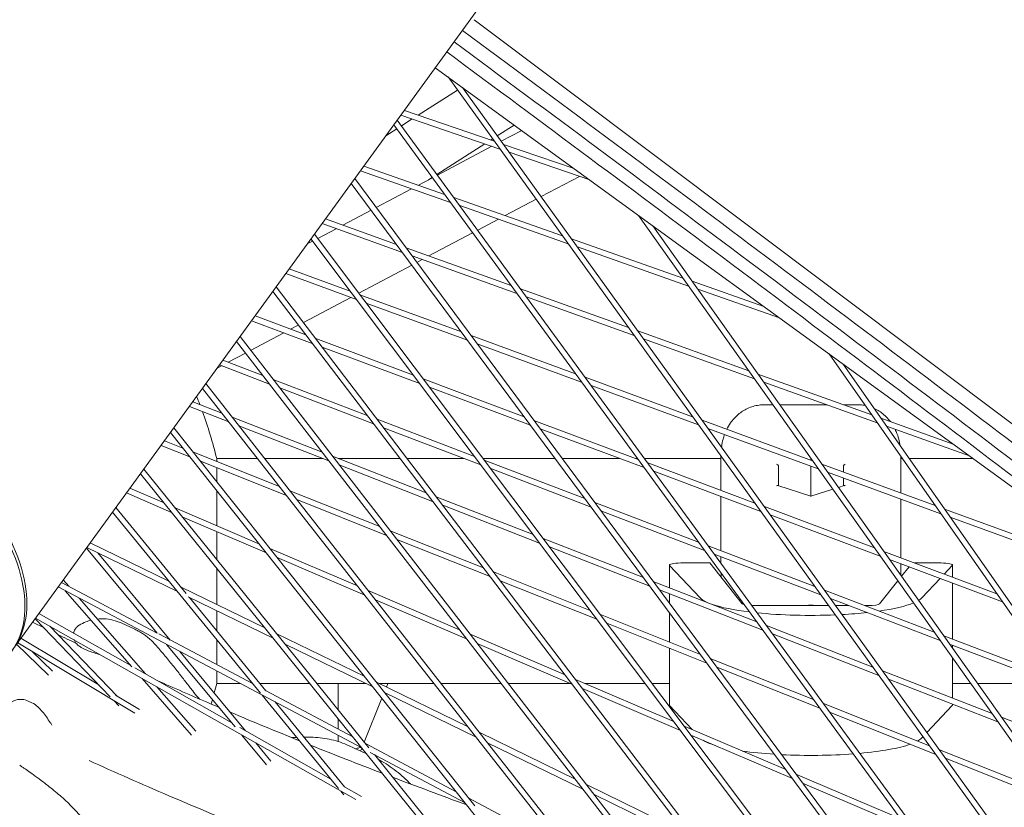
# Model space of a CAD drawing. Units: millimetres. Extents: x -6157 to 5462, y -12783 to 4839.
# Drawn here: x -759 to -497, y -1203 to -993 of the extents above; entities that cross this region are included whole.
import ezdxf

# ---------------------------------------------------------------- set-up
doc = ezdxf.new("R2010")
doc.units = ezdxf.units.MM
doc.header["$MEASUREMENT"] = 0
doc.layers.add('BEM-SI-MIN', color=7, linetype='Continuous')
doc.dimstyles.new('Europa 1-100', dxfattribs={"dimscale": 50, "dimtxt": 3.5, "dimasz": 4, "dimexe": 2, "dimexo": 3, "dimgap": 2, "dimtad": 0, "dimlfac": 0.001, "dimzin": 0, "dimtxsty": 'Standard', "dimcen": 0, "dimadec": 0, "dimazin": 0, "dimtfac": 1, "dimtofl": 0, "dimtmove": 0, "dimatfit": 3, "dimfxl": 2, "dimfxlon": 1, "dimtolj": 1, "dimtzin": 0, "dimlwd": -1, "dimlwe": -1, "dimarcsym": 0})

# ---------------------------------------------------------------- blocks, each defined once
blk = doc.blocks.new('*D1')
at = {"layer": 'BEM-SI-MIN', "color": 0, "transparency": 16777216}
for p, q in [((-5110, 1560.09), (-5310, 1560.09)), ((-5210, 1360.09), (-5210, -4097.92)), ((-5210, -10601.77), (-5210, -5143.75)), ((-5110, -10801.77), (-5310, -10801.77))]:
    blk.add_line(p, q, dxfattribs=at)
for points in [[(-5243.33, 1360.09), (-5176.67, 1360.09), (-5210, 1560.09)], [(-5243.33, -10601.77), (-5176.67, -10601.77), (-5210, -10801.77)]]:
    blk.add_solid(points, dxfattribs=at)
at = {"layer": 'Defpoints', "color": 0, "transparency": 16777216}
for p in [(1737.25, 1560.09), (-5210, -10801.77), (2054.31, -10801.77)]:
    blk.add_point(p, dxfattribs=at)
at = {"layer": 'BEM-SI-MIN', "color": 0, "transparency": 16777216, "insert": (-5210, -4620.84), "char_height": 175, "attachment_point": 5, "rotation": 90}
blk.add_mtext('\\A1;12,36m', dxfattribs=at)
blk = doc.blocks.new('*D2')
at = {"layer": 'BEM-SI-MIN', "color": 0, "transparency": 16777216}
for p, q in [((-5942.04, 3033.68), (-6142, 3033.68)), ((-6042, 2833.68), (-6042, -4351.96)), ((-6042, -12583.42), (-6042, -5397.79)), ((-5942.02, -12783.42), (-6142, -12783.42))]:
    blk.add_line(p, q, dxfattribs=at)
for points in [[(-6075.33, 2833.68), (-6008.67, 2833.68), (-6042, 3033.68)], [(-6075.33, -12583.42), (-6008.67, -12583.42), (-6042, -12783.42)]]:
    blk.add_solid(points, dxfattribs=at)
at = {"layer": 'Defpoints', "color": 0, "transparency": 16777216}
for p in [(0, 3033.68, -125), (-6042, -12783.42), (1862.88, -12783.42, -125.06)]:
    blk.add_point(p, dxfattribs=at)
at = {"layer": 'BEM-SI-MIN', "color": 0, "transparency": 16777216, "insert": (-6042, -4874.87), "char_height": 175, "attachment_point": 5, "rotation": 90}
blk.add_mtext('\\A1;15,82m', dxfattribs=at)

msp = doc.modelspace()

# ---------------------------------------------------------------- linework, layer by layer
at = {"color": 7, "lineweight": 0}
for p, q in [((-760.805, -1160.279), (-434.475, -711.129)), ((-637.947, -992.692), (-493.805, -1100.969)), ((-648.346, -1005.494), (-227.152, -1311.509)), ((-459.15, -1265.928), (-644.951, -1007.961)), ((-457.984, -1264.98), (-641.073, -1010.778)), ((-652.888, -1018.129), (-642.44, -1011.446)), ((-631.099, -1027.193), (-657.522, -1018.124)), ((-632.616, -1025.086), (-656.6, -1016.855)), ((-659.421, -1020.738), (-485.352, -1258.961)), ((-658.495, -1019.463), (-484.193, -1258.005)), ((-657.374, -1020.998), (-654.501, -1019.161)), ((-631.809, -1023.64), (-627.321, -1020.769)), ((-661.551, -1023.67), (-658.64, -1021.808)), ((-625.309, -1022.231), (-630.75, -1025.11)), ((-625.308, -1022.232), (-630.75, -1025.111)), ((-647.916, -1033.941), (-635.176, -1025.793)), ((-633.274, -1026.446), (-647.784, -1034.122)), ((-633.275, -1026.446), (-647.784, -1034.122)), ((-633.563, -1024.761), (-633.075, -1024.449)), ((-611.318, -1032.396), (-630.16, -1025.929)), ((-607.181, -1035.402), (-628.643, -1028.036)), ((-645.897, -1039.247), (-667.389, -1031.705)), ((-644.335, -1041.385), (-668.31, -1032.972)), ((-609.928, -1034.459), (-620.129, -1039.856)), ((-510.949, -1251.888), (-670.744, -1036.323)), ((-509.797, -1250.922), (-669.82, -1035.051)), ((-649.124, -1034.831), (-652.855, -1036.805)), ((-650.186, -1035.393), (-649.182, -1034.751)), ((-649.124, -1034.831), (-650.179, -1035.389)), ((-654.662, -1037.761), (-664.107, -1042.758)), ((-614.474, -1050.275), (-643.398, -1040.124)), ((-612.942, -1052.402), (-641.836, -1042.262)), ((-621.468, -1040.564), (-629.714, -1044.926)), ((-665.448, -1043.468), (-672.979, -1047.451)), ((-432.347, -1272.787), (-594.167, -1044.857)), ((-678.539, -1047.051), (-657.089, -1054.745)), ((-677.62, -1045.787), (-658.698, -1052.574)), ((-631.52, -1045.882), (-637.052, -1048.809)), ((-431.173, -1271.849), (-590.368, -1047.617)), ((-534.792, -1243.732), (-680.582, -1049.863)), ((-674.774, -1048.401), (-679.716, -1051.016)), ((-638.392, -1049.518), (-650.039, -1055.679)), ((-681.058, -1051.726), (-682.483, -1052.48)), ((-535.937, -1244.706), (-681.504, -1051.133)), ((-582.307, -1061.563), (-612, -1051.143)), ((-656.154, -1053.486), (-628.154, -1063.529)), ((-580.803, -1063.68), (-610.468, -1053.27)), ((-654.605, -1058.095), (-668.76, -1065.584)), ((-654.545, -1055.657), (-626.576, -1065.689)), ((-651.835, -1056.629), (-653.264, -1057.385)), ((-669.367, -1067.272), (-688.213, -1060.366)), ((-671.026, -1065.067), (-687.296, -1059.104)), ((-560.771, -1069.121), (-579.857, -1062.423)), ((-560.311, -1237.415), (-691.705, -1065.172)), ((-559.174, -1236.433), (-690.784, -1063.905)), ((-641.384, -1075.93), (-668.435, -1066.016)), ((-625.636, -1064.432), (-596.836, -1074.763)), ((-556.539, -1072.196), (-578.353, -1064.54)), ((-670.894, -1066.713), (-683.539, -1073.402)), ((-639.758, -1078.123), (-666.777, -1068.222)), ((-624.058, -1066.592), (-595.289, -1076.911)), ((-681.18, -1078.968), (-697.335, -1072.921)), ((-682.89, -1076.727), (-696.42, -1071.662)), ((-688.723, -1076.145), (-697.599, -1080.84)), ((-684.884, -1074.113), (-686.95, -1075.207)), ((-594.344, -1075.657), (-564.77, -1086.264)), ((-701.348, -1078.445), (-584.067, -1230.014)), ((-700.43, -1077.181), (-582.936, -1229.025)), ((-654.175, -1087.475), (-680.25, -1077.715)), ((-610.941, -1087.087), (-638.821, -1076.869)), ((-609.346, -1089.268), (-637.195, -1079.063)), ((-592.796, -1077.805), (-563.252, -1088.402)), ((-698.945, -1081.552), (-703.582, -1084.005)), ((-652.499, -1089.704), (-678.54, -1079.957)), ((-404.945, -1279.541), (-543.351, -1081.777)), ((-694.302, -1087.552), (-704.996, -1083.465)), ((-705.344, -1084.938), (-706.516, -1085.558)), ((-692.538, -1089.832), (-705.909, -1084.722)), ((-403.765, -1278.613), (-539.626, -1084.483)), ((-666.538, -1098.162), (-691.609, -1088.581)), ((-624.628, -1098.534), (-651.563, -1088.452)), ((-579.719, -1098.528), (-608.403, -1088.016)), ((-562.302, -1087.15), (-531.979, -1098.026)), ((-560.784, -1089.288), (-530.49, -1100.153)), ((-607.197, -1222.502), (-710.44, -1090.958)), ((-609.414, -1217.248), (-709.523, -1089.696)), ((-664.809, -1100.429), (-689.845, -1090.861)), ((-622.985, -1100.751), (-649.887, -1090.682)), ((-578.156, -1100.699), (-606.809, -1090.198)), ((-705.274, -1097.54), (-713.025, -1094.517)), ((-703.452, -1099.861), (-713.937, -1095.771)), ((-558.343, -1095.317), (-560.495, -1095.317)), ((-543.974, -1095.317), (-556.503, -1095.317)), ((-535.857, -1095.317), (-539.531, -1095.317)), ((-678.488, -1107.989), (-702.525, -1098.612)), ((-637.91, -1109.103), (-663.875, -1099.18)), ((-594.274, -1109.896), (-622.044, -1099.502)), ((-547.743, -1110.247), (-577.207, -1099.449)), ((-529.535, -1098.903), (-510.268, -1105.813)), ((-629.695, -1214.878), (-718.981, -1102.715)), ((-637.826, -1202.255), (-718.066, -1101.455)), ((-676.704, -1110.295), (-700.704, -1100.933)), ((-636.216, -1111.357), (-662.146, -1101.447)), ((-592.663, -1112.101), (-620.4, -1101.718)), ((-546.21, -1112.406), (-575.644, -1101.619)), ((-528.046, -1101.03), (-505.936, -1108.961)), ((-715.669, -1106.876), (-720.582, -1104.917)), ((-713.786, -1109.241), (-721.491, -1106.169)), ((-689.877, -1117.157), (-712.861, -1107.995)), ((-688.033, -1119.508), (-710.978, -1110.361)), ((-706.653, -1110.47), (-706.653, -1109.644)), ((-706.653, -1109.644), (-695.774, -1109.644)), ((-693.867, -1109.644), (-678.372, -1109.644)), ((-650.804, -1118.788), (-675.772, -1109.049)), ((-674.244, -1109.644), (-657.779, -1109.644)), ((-655.893, -1109.644), (-640.697, -1109.644)), ((-635.627, -1109.644), (-616.392, -1109.644)), ((-608.446, -1120.364), (-635.277, -1110.11)), ((-614.525, -1109.644), (-599.225, -1109.644)), ((-594.946, -1109.644), (-594.458, -1109.644)), ((-592.6, -1109.644), (-572.176, -1109.644)), ((-572.176, -1109.002), (-572.176, -1109.294)), ((-572.176, -1118.167), (-572.176, -1109.294)), ((-548.176, -1110.088), (-548.176, -1109.638)), ((-524.176, -1109.294), (-524.176, -1109.176)), ((-524.176, -1109.294), (-524.176, -1118.884)), ((-524.176, -1109.644), (-523.848, -1109.644)), ((-522.017, -1109.644), (-504.995, -1109.644)), ((-666.051, -1186.796), (-726.064, -1112.462)), ((-706.653, -1115.793), (-706.653, -1112.084)), ((-649.056, -1121.08), (-673.987, -1111.355)), ((-606.785, -1122.604), (-633.582, -1112.363)), ((-563.137, -1121.551), (-591.717, -1110.853)), ((-561.558, -1123.743), (-590.106, -1113.058)), ((-556.836, -1111.726), (-556.836, -1116.967)), ((-548.176, -1119.693), (-548.176, -1111.686)), ((-515.038, -1122.232), (-545.257, -1111.158)), ((-539.515, -1113.262), (-539.515, -1111.726)), ((-651.554, -1207.14), (-726.977, -1113.719)), ((-513.534, -1124.381), (-543.724, -1113.317)), ((-539.515, -1116.967), (-539.515, -1114.86)), ((-720.682, -1121.516), (-729.801, -1117.606)), ((-706.653, -1127.531), (-706.653, -1118.201)), ((-663.149, -1127.812), (-687.102, -1118.264)), ((-548.176, -1119.693), (-557.049, -1116.9)), ((-542.341, -1117.856), (-548.176, -1119.693)), ((-539.302, -1116.9), (-540.837, -1117.383)), ((-718.666, -1124.013), (-730.705, -1118.851)), ((-661.342, -1130.147), (-685.257, -1120.614)), ((-622.252, -1129.926), (-648.119, -1119.836)), ((-572.176, -1134.225), (-572.176, -1119.769)), ((-548.176, -1119.693), (-548.176, -1119.787)), ((-524.176, -1120.481), (-524.176, -1136.134)), ((-714.744, -1145.648), (-733.517, -1122.721)), ((-695.378, -1132.365), (-717.733, -1122.781)), ((-620.538, -1132.204), (-646.37, -1122.128)), ((-578.17, -1131.934), (-605.841, -1121.359)), ((-576.542, -1134.162), (-604.18, -1123.6)), ((-531.242, -1133.489), (-560.606, -1122.498)), ((-481.63, -1134.476), (-512.576, -1123.135)), ((-694.932, -1172.214), (-734.428, -1123.975)), ((-693.406, -1134.843), (-715.718, -1125.277)), ((-529.694, -1135.67), (-559.027, -1124.691)), ((-480.155, -1136.614), (-511.072, -1125.283)), ((-635.518, -1138.827), (-660.406, -1128.906)), ((-706.653, -1136.504), (-706.653, -1129.163)), ((-633.747, -1141.148), (-658.6, -1131.241)), ((-592.858, -1141.392), (-619.596, -1130.962)), ((-722.498, -1156.222), (-741.366, -1133.524)), ((-717.096, -1145.144), (-741.259, -1133.377)), ((-719.368, -1142.37), (-740.364, -1132.145)), ((-669.098, -1143.633), (-692.468, -1133.613)), ((-591.179, -1143.657), (-617.883, -1133.24)), ((-547.108, -1143.805), (-575.593, -1132.919)), ((-719.027, -1158.051), (-738.365, -1134.787)), ((-667.167, -1146.093), (-690.495, -1136.091)), ((-545.512, -1146.021), (-573.965, -1135.147)), ((-572.176, -1137.301), (-572.176, -1135.831)), ((-498.613, -1145.702), (-528.737, -1134.427)), ((-497.094, -1147.873), (-527.188, -1136.608)), ((-706.653, -1148.561), (-706.653, -1138.892)), ((-585.91, -1138.071), (-585.91, -1144.102)), ((-577.72, -1146.833), (-585.864, -1138.168)), ((-582.91, -1137.508), (-575.176, -1137.508)), ((-566.497, -1148.362), (-575.176, -1137.508)), ((-522.007, -1138.547), (-524.022, -1141.068)), ((-520.505, -1137.508), (-513.442, -1137.508)), ((-510.487, -1138.168), (-512.635, -1140.454)), ((-510.442, -1138.071), (-510.442, -1141.275)), ((-746.079, -1143.715), (-747.55, -1142.035)), ((-607.012, -1150.191), (-632.806, -1139.908)), ((-513.749, -1141.638), (-518.631, -1146.833)), ((-667.968, -1186.808), (-748.912, -1143.911)), ((-722.513, -1156.204), (-748.022, -1142.685)), ((-693.79, -1154.825), (-716.143, -1143.94)), ((-605.278, -1152.497), (-631.036, -1142.229)), ((-562.649, -1153.176), (-590.231, -1142.416)), ((-561.004, -1155.428), (-588.552, -1144.682)), ((-515.283, -1155.968), (-544.558, -1144.78)), ((-524.997, -1142.286), (-529.855, -1148.362)), ((-510.442, -1142.876), (-510.442, -1157.818)), ((-729.258, -1165.201), (-747.025, -1144.911)), ((-725.599, -1167.102), (-743.305, -1146.882)), ((-691.57, -1157.575), (-714.272, -1146.52)), ((-693.521, -1171.568), (-713.871, -1146.714)), ((-641.876, -1155.304), (-666.224, -1144.865)), ((-639.987, -1157.746), (-664.293, -1147.325)), ((-585.91, -1145.712), (-585.91, -1148.246)), ((-513.719, -1158.172), (-542.962, -1146.996)), ((-543.47, -1148.857), (-563.431, -1148.857)), ((-538.091, -1148.857), (-541.621, -1148.857)), ((-532.92, -1148.857), (-533.89, -1148.857)), ((-735.033, -1173.211), (-755.091, -1152.415)), ((-669.563, -1200.601), (-754.931, -1152.195)), ((-729.559, -1164.857), (-754.044, -1150.973)), ((-706.653, -1155.53), (-706.653, -1150.229)), ((-577.662, -1161.891), (-604.332, -1151.259)), ((-585.91, -1150.765), (-585.91, -1158.603)), ((-733.164, -1172.989), (-751.154, -1154.336)), ((-728.451, -1155.196), (-732.101, -1153.501)), ((-575.963, -1164.183), (-602.598, -1153.565)), ((-531.65, -1165.268), (-560.051, -1154.189)), ((-738.12, -1170.011), (-758.834, -1157.566)), ((-696.946, -1169.753), (-722.094, -1156.426)), ((-706.653, -1164.609), (-706.653, -1157.898)), ((-667.187, -1167.78), (-690.613, -1156.372)), ((-613.749, -1167.364), (-639.038, -1156.521)), ((-530.037, -1167.507), (-558.405, -1156.441)), ((-482.718, -1168.413), (-512.759, -1156.933)), ((-751.46, -1167.455), (-760.006, -1159.179)), ((-728.437, -1177.579), (-759.719, -1158.784)), ((-741.274, -1160.744), (-742.222, -1160.304)), ((-701.724, -1181.213), (-719.991, -1159.238)), ((-665.018, -1170.505), (-688.393, -1159.122)), ((-611.899, -1169.789), (-637.148, -1158.963)), ((-585.91, -1160.218), (-585.91, -1175.396)), ((-481.184, -1170.606), (-511.194, -1159.137)), ((-510.442, -1159.424), (-510.442, -1160.196)), ((-750.459, -1166.335), (-755.869, -1161.097)), ((-698.937, -1182.22), (-716.505, -1161.086)), ((-547.493, -1173.918), (-575.012, -1162.948)), ((-510.442, -1162.788), (-510.442, -1173.541)), ((-702.626, -1180.128), (-728.439, -1165.492)), ((-545.828, -1176.196), (-573.313, -1165.24)), ((-713.326, -1183.395), (-726.56, -1168.281)), ((-706.653, -1169.644), (-706.653, -1166.307)), ((-499.883, -1177.66), (-529.079, -1166.271)), ((-712.249, -1182.348), (-722.6, -1170.527)), ((-706.653, -1169.644), (-700.355, -1169.644)), ((-697.152, -1169.644), (-697.036, -1169.644)), ((-695.097, -1169.644), (-681.826, -1169.644)), ((-679.898, -1169.644), (-666.785, -1169.644)), ((-674.215, -1169.644), (-674.215, -1176.683)), ((-639.603, -1181.213), (-664.056, -1169.305)), ((-663.359, -1169.644), (-648.683, -1169.644)), ((-661.015, -1169.644), (-661.4, -1170.598)), ((-646.776, -1169.644), (-630.78, -1169.644)), ((-628.884, -1169.644), (-612.236, -1169.644)), ((-584.748, -1179.798), (-610.946, -1168.566)), ((-582.937, -1182.206), (-609.096, -1170.991)), ((-608.43, -1169.644), (-592.383, -1169.644)), ((-590.507, -1169.644), (-585.91, -1169.644)), ((-498.302, -1179.887), (-527.466, -1168.51)), ((-510.442, -1169.644), (-505.574, -1169.644)), ((-503.734, -1169.644), (-483.7, -1169.644)), ((-727.211, -1176.565), (-733.642, -1172.702)), ((-674.128, -1197.622), (-694.491, -1172.752)), ((-670.364, -1183.841), (-693.604, -1171.525)), ((-662.592, -1173.552), (-667.308, -1185.238)), ((-637.483, -1183.914), (-661.887, -1172.03)), ((-756.915, -1174.319), (-755.967, -1174.759)), ((-732.781, -1175.546), (-734.106, -1174.172)), ((-672.549, -1197.183), (-691.066, -1174.567)), ((-585.864, -1175.494), (-579.841, -1181.902)), ((-516.529, -1186.261), (-544.871, -1174.963)), ((-517.252, -1182.691), (-510.487, -1175.494)), ((-510.442, -1175.151), (-510.442, -1175.396)), ((-514.898, -1188.526), (-543.207, -1177.241)), ((-467.372, -1190.342), (-497.339, -1178.652)), ((-676.167, -1195.131), (-700.466, -1181.353)), ((-674.215, -1179.071), (-674.215, -1181.8)), ((-554.902, -1192.594), (-581.978, -1180.985)), ((-693.323, -1191.321), (-699.915, -1183.39)), ((-674.215, -1183.498), (-674.215, -1185.107)), ((-611.081, -1195.102), (-636.516, -1182.716)), ((-553.129, -1194.986), (-580.167, -1183.394)), ((-518.631, -1184.158), (-518.299, -1183.804)), ((-692.223, -1190.297), (-696.226, -1185.482)), ((-666.701, -1188.378), (-671.348, -1186.221)), ((-642.753, -1198.474), (-666.994, -1185.627)), ((-609.01, -1197.78), (-634.397, -1185.417)), ((-667.951, -1186.83), (-668.28, -1187.645)), ((-640.416, -1201.411), (-665.683, -1188.019)), ((-650.442, -1206.129), (-664.599, -1188.594)), ((-484.795, -1198.912), (-513.936, -1187.295)), ((-483.196, -1201.164), (-512.305, -1189.56)), ((-524.24, -1205.74), (-552.165, -1193.768)), ((-668.073, -1199.721), (-672.744, -1197.073)), ((-581.659, -1209.43), (-608.038, -1196.584)), ((-522.503, -1208.117), (-550.392, -1196.16)), ((-672.765, -1199.286), (-673.532, -1198.35)), ((-579.635, -1212.085), (-605.966, -1199.262)), ((-614.164, -1213.626), (-639.437, -1200.232))]:
    msp.add_line(p, q, dxfattribs=at)
for start, end in [(20.80412, 21.86396), (13.88568, 19.88391), (344.92444, 346.11432), (343.51543, 344.08742)]:
    msp.add_arc((-828, -1139.645), 125, start, end, dxfattribs=at)
at = {"color": 7, "lineweight": 0, "extrusion": (0, 0, -1)}
for centre, major_axis, ratio, start_param, end_param in [((-1627.758, -2167.989), (3710.679, -2695.997), 0.3333328, -1.5470175, -1.505464), ((-814.604, -1121.191), (-53.799, 39.088), 0.5075134, -0.0127656, 3.1543582), ((-557.336, -1111.883), (0.355, 0.48), 0.7336287, 0.479807, 0.7805167), ((-539.015, -1111.883), (-0.355, 0.48), 0.7336287, -0.7805167, -0.479807), ((-539.015, -1111.568), (0.443, 0.325), 0.7096962, -2.3608435, -1.0907569), ((-539.015, -1117.334), (-0.443, 0.325), 0.7096962, 0.4800395, 1.0907569), ((-582.91, -1138.071), (-3, 0), 0.1875925, -0.1745329, 1.5707963), ((-513.442, -1138.071), (3, 0), 0.1875925, -1.5707963, 0.1745329), ((-548.176, -1145.856), (-30, 0), 0.1875925, -0.393484, -0.1745329), ((-548.176, -1145.856), (30, 0), 0.1875925, 0.1745329, 0.2941712), ((-548.176, -1145.856), (-30, 0), 0.1875925, -0.9933433, -0.5030231), ((-563.431, -1148.276), (-3.1, 0), 0.1875925, -0.5998903, -0.1488899), ((-563.431, -1148.276), (-3.1, 0), 0.1875925, -1.5707963, -1.4016067), ((-532.92, -1148.276), (3.1, 0), 0.1875925, 0.1488899, 1.5707963), ((-548.176, -1145.856), (-30, 0), 0.1875925, -2.7184365, -2.220788), ((-548.176, -1145.856), (-30, 0), 0.1875925, -1.7892403, -1.0719108), ((-548.176, -1145.856), (-30, 0), 0.1875925, -2.0938995, -1.8507193), ((-660.593, -1187.871), (10, 0), 0.1875925, -2.6031257, -2.4418358)]:
    msp.add_ellipse(centre, major_axis=major_axis, ratio=ratio, start_param=start_param, end_param=end_param, dxfattribs=at)
at = {"color": 7, "lineweight": 0}
for centre, major_axis, ratio, start_param, end_param in [((-1629.975, -2171.04), (-3710.679, 2695.997), 0.3333328, -1.6361286, -1.5945752), ((-1629.975, -2171.04), (-3702.589, 2690.119), 0.3333328, -1.6361286, -1.5946271), ((-815.111, -1121.888), (53.799, -39.088), 0.5075134, 0, 3.1415927), ((-557.336, -1111.568), (-0.443, 0.325), 0.7096962, -2.3608435, -1.0907569), ((-557.336, -1117.334), (0.443, 0.325), 0.7096962, 0.4800395, 1.0907569), ((-548.176, -1156.621), (-8, 0), 0.9822469, -1.7254589, -1.4161337), ((-582.91, -1175.396), (-3, 0), 0.1875925, 0, 0.1745329), ((-513.442, -1175.396), (3, 0), 0.1875925, -0.1745329, 0), ((-548.176, -1183.181), (30, 0), 0.1875925, -0.3250892, -0.1745329), ((-548.176, -1183.181), (-30, 0), 0.1875925, 0.2867665, 0.5381132), ((-548.176, -1183.181), (30, 0), 0.1875925, -1.122075, -0.4883827), ((-828, -1169.112), (185, 0), 0.1875925, -0.5427798, -0.538467), ((-548.176, -1183.181), (30, 0), 0.1875925, -2.2255884, -1.9021436), ((-548.176, -1183.181), (30, 0), 0.1875925, -1.834137, -1.1859346)]:
    msp.add_ellipse(centre, major_axis=major_axis, ratio=ratio, start_param=start_param, end_param=end_param, dxfattribs=at)
for points, knots in [([(-560.495, -1095.317), (-560.995, -1095.317), (-561.51, -1095.352), (-562.549, -1095.499), (-563.071, -1095.611), (-564.091, -1095.912), (-564.589, -1096.1), (-565.534, -1096.536), (-565.982, -1096.784), (-566.812, -1097.317), (-567.194, -1097.602), (-567.542, -1097.895)], [3.8701399, 3.8701399, 3.8701399, 3.8701399, 3.9318865, 3.9318865, 3.99363311, 3.99363311, 4.05537971, 4.05537971, 4.11712631, 4.11712631, 4.17887291, 4.17887291, 4.17887291, 4.17887291]), ([(-533.729, -1095.526), (-533.926, -1095.487), (-534.124, -1095.453), (-534.841, -1095.352), (-535.357, -1095.317), (-535.857, -1095.317)], [0.223477291, 0.223477291, 0.223477291, 0.223477291, 0.246986196, 0.246986196, 0.308732745, 0.308732745, 0.308732745, 0.308732745]), ([(-528.809, -1097.895), (-529.158, -1097.602), (-529.54, -1097.317), (-530.37, -1096.784), (-530.817, -1096.536), (-531.316, -1096.306), (-531.342, -1096.294), (-531.369, -1096.282)], [0, 0, 0, 0, 0.06174655, 0.06174655, 0.1234931, 0.1234931, 0.12690561, 0.12690561, 0.12690561, 0.12690561]), ([(-567.542, -1097.895), (-568.384, -1098.603), (-569.076, -1099.391), (-570.027, -1100.743), (-570.355, -1101.311), (-570.625, -1101.861)], [0, 0, 0, 0, 0.20954088, 0.20954088, 0.36409245, 0.36409245, 0.36409245, 0.36409245]), ([(-524.383, -1106.264), (-524.469, -1105.701), (-524.584, -1105.115), (-524.919, -1103.848), (-525.143, -1103.165), (-525.541, -1102.25), (-525.629, -1102.058), (-525.725, -1101.863)], [2.49603009, 2.49603009, 2.49603009, 2.49603009, 2.69624633, 2.69624633, 2.90578322, 2.90578322, 2.96062886, 2.96062886, 2.96062886, 2.96062886]), ([(-571.213, -1103.243), (-571.37, -1103.676), (-571.497, -1104.093), (-571.775, -1105.144), (-571.894, -1105.756), (-571.996, -1106.445), (-572.01, -1106.546), (-572.023, -1106.647)], [0.49816707, 0.49816707, 0.49816707, 0.49816707, 0.62862264, 0.62862264, 0.83816353, 0.83816353, 0.874549, 0.874549, 0.874549, 0.874549]), ([(-572.176, -1137.596), (-572.176, -1137.507), (-572.176, -1137.419), (-572.176, -1137.32), (-572.176, -1137.311), (-572.176, -1137.301)], [-0.026657299, -0.026657299, -0.026657299, -0.026657299, 0, 0, 0.0028319, 0.0028319, 0.0028319, 0.0028319]), ([(-524.176, -1137.736), (-524.178, -1138.66), (-524.185, -1139.561), (-524.194, -1140.635), (-524.195, -1140.728), (-524.196, -1140.823)], [-0.35311476, -0.35311476, -0.35311476, -0.35311476, -0.05082906, -0.05082906, -0.02100259, -0.02100259, -0.02100259, -0.02100259]), ([(-738.427, -1152.453), (-737.895, -1152.397), (-737.349, -1152.374), (-735.951, -1152.415), (-735.101, -1152.534), (-733.507, -1152.924), (-732.764, -1153.193), (-732.101, -1153.501)], [5.161646683, 5.161646683, 5.161646683, 5.161646683, 5.172886531, 5.172886531, 5.190404208, 5.190404208, 5.207921885, 5.207921885, 5.207921885, 5.207921885]), ([(-744.804, -1156.213), (-744.768, -1156.029), (-744.716, -1155.845), (-744.51, -1155.314), (-744.308, -1154.992), (-743.834, -1154.447), (-743.563, -1154.236), (-743.301, -1154.079), (-743.295, -1154.075), (-743.289, -1154.072)], [5.3865913, 5.3865913, 5.3865913, 5.3865913, 5.6770051, 5.6770051, 6.25693, 6.25693, 6.8986576, 6.8986576, 6.9136494, 6.9136494, 6.9136494, 6.9136494]), ([(-743.289, -1154.072), (-742.772, -1153.764), (-742.181, -1153.465), (-741.087, -1153.039), (-740.63, -1152.889), (-740.148, -1152.765)], [5.120333499, 5.120333499, 5.120333499, 5.120333499, 5.137851176, 5.137851176, 5.14902308, 5.14902308, 5.14902308, 5.14902308]), ([(-723.631, -1158.631), (-723.979, -1158.264), (-724.324, -1157.938), (-725.004, -1157.346), (-725.338, -1157.081), (-725.995, -1156.598), (-726.317, -1156.38), (-726.949, -1155.984), (-727.259, -1155.805), (-727.865, -1155.478), (-728.161, -1155.33), (-728.451, -1155.196)], [0, 0, 0, 0, 0.3618443, 0.3618443, 0.7236885, 0.7236885, 1.0855328, 1.0855328, 1.447377, 1.447377, 1.8092213, 1.8092213, 1.8092213, 1.8092213]), ([(-742.222, -1160.304), (-742.486, -1160.181), (-742.74, -1160.048), (-743.249, -1159.729), (-743.502, -1159.546), (-744.031, -1159.037), (-744.32, -1158.715), (-744.585, -1158.136), (-744.606, -1158.088), (-744.626, -1158.038)], [0, 0, 0, 0, 1.3827299, 1.3827299, 2.7654598, 2.7654598, 4.1481896, 4.1481896, 4.2682782, 4.2682782, 4.2682782, 4.2682782]), ([(-713.049, -1171.622), (-713.596, -1170.895), (-714.181, -1170.136), (-715.431, -1168.525), (-716.095, -1167.676), (-717.48, -1165.917), (-718.201, -1165.008), (-719.68, -1163.173), (-720.439, -1162.247), (-721.996, -1160.417), (-722.792, -1159.514), (-723.631, -1158.631)], [0, 0, 0, 0, 3.3378326, 3.3378326, 6.6756652, 6.6756652, 10.0134978, 10.0134978, 13.3513304, 13.3513304, 16.6891631, 16.6891631, 16.6891631, 16.6891631]), ([(-737.702, -1161.964), (-737.963, -1161.886), (-738.219, -1161.809), (-738.985, -1161.578), (-739.476, -1161.426), (-740.406, -1161.107), (-740.844, -1160.944), (-741.274, -1160.744)], [5.6610635, 5.6610635, 5.6610635, 5.6610635, 6.7586586, 6.7586586, 9.0115448, 9.0115448, 11.264431, 11.264431, 11.264431, 11.264431]), ([(-722.565, -1168.822), (-718.049, -1170.831), (-713.459, -1172.835), (-707.885, -1175.223), (-706.972, -1175.613), (-706.056, -1176.003)], [5.109203092, 5.109203092, 5.109203092, 5.109203092, 5.122527123, 5.122527123, 5.125128131, 5.125128131, 5.125128131, 5.125128131]), ([(-711.231, -1173.786), (-711.364, -1173.644), (-711.495, -1173.501), (-712.137, -1172.782), (-712.612, -1172.203), (-713.049, -1171.622)], [52.7217382, 52.7217382, 52.7217382, 52.7217382, 53.8276576, 53.8276576, 58.2653437, 58.2653437, 58.2653437, 58.2653437]), ([(-756.915, -1174.319), (-757.406, -1174.091), (-757.954, -1173.932), (-759.088, -1173.828), (-759.667, -1173.885), (-760.736, -1174.194), (-761.223, -1174.442), (-762.064, -1175.055), (-762.42, -1175.418), (-763.006, -1176.207), (-763.241, -1176.637), (-763.419, -1177.09)], [0, 0, 0, 0, 1.6943769, 1.6943769, 3.3887539, 3.3887539, 5.0831308, 5.0831308, 6.7775077, 6.7775077, 8.4718847, 8.4718847, 8.4718847, 8.4718847]), ([(-750.584, -1180.701), (-750.728, -1180.489), (-750.87, -1180.278), (-751.371, -1179.542), (-751.722, -1179.029), (-752.427, -1178.045), (-752.779, -1177.575), (-753.523, -1176.677), (-753.912, -1176.25), (-754.808, -1175.446), (-755.314, -1175.062), (-755.967, -1174.759)], [1.3623628, 1.3623628, 1.3623628, 1.3623628, 2.2528862, 2.2528862, 4.5057724, 4.5057724, 6.7586586, 6.7586586, 9.0115448, 9.0115448, 11.264431, 11.264431, 11.264431, 11.264431]), ([(-686.722, -1184.027), (-686.423, -1184.035), (-686.125, -1184.04), (-685.634, -1184.043), (-685.44, -1184.043), (-685.248, -1184.041)], [53.1999634, 53.1999634, 53.1999634, 53.1999634, 54.5489338, 54.5489338, 55.4231843, 55.4231843, 55.4231843, 55.4231843]), ([(-683.359, -1183.98), (-682.542, -1183.935), (-681.723, -1183.927), (-680.084, -1183.988), (-679.264, -1184.057), (-677.633, -1184.274), (-676.822, -1184.423), (-675.217, -1184.799), (-674.424, -1185.028), (-672.863, -1185.564), (-672.097, -1185.873), (-671.348, -1186.221)], [0.0068256, 0.0068256, 0.0068256, 0.0068256, 1.5955678, 1.5955678, 3.1911356, 3.1911356, 4.7867034, 4.7867034, 6.3822712, 6.3822712, 7.977839, 7.977839, 7.977839, 7.977839]), ([(-759.182, -1191.426), (-759.029, -1191.535), (-758.922, -1191.608), (-758.525, -1191.877), (-758.313, -1192.015), (-757.689, -1192.429), (-757.268, -1192.711), (-756.256, -1193.412), (-755.668, -1193.829), (-754.358, -1194.79), (-753.636, -1195.334), (-752.1, -1196.52), (-751.287, -1197.162), (-750.452, -1197.829), (-750.452, -1197.829), (-750.452, -1197.83)], [0, 0, 0, 0, 0.8154831, 0.8154831, 3.3371158, 3.3371158, 6.6749487, 6.6749487, 10.0127816, 10.0127816, 13.3506145, 13.3506145, 16.6884474, 16.6884474, 16.6891645, 16.6891645, 16.6891645, 16.6891645]), ([(-740.69, -1190.169), (-733.754, -1193.317), (-726.654, -1196.447), (-689.533, -1212.351), (-656.906, -1224.849), (-615.223, -1239.229), (-608.751, -1241.421), (-602.192, -1243.602)], [5.10225128, 5.10225128, 5.10225128, 5.10225128, 5.12252712, 5.12252712, 5.20585713, 5.20585713, 5.220929, 5.220929, 5.220929, 5.220929]), ([(-654.981, -1196.417), (-655.404, -1195.97), (-655.839, -1195.534), (-656.918, -1194.513), (-657.573, -1193.938), (-658.932, -1192.837), (-659.636, -1192.311), (-661.09, -1191.314), (-661.84, -1190.843), (-662.925, -1190.223), (-663.24, -1190.049), (-663.56, -1189.881)], [0.485208, 0.485208, 0.485208, 0.485208, 1.6835404, 1.6835404, 3.3670808, 3.3670808, 5.0506212, 5.0506212, 6.7341616, 6.7341616, 7.4153614, 7.4153614, 7.4153614, 7.4153614]), ([(-750.452, -1197.83), (-749.341, -1198.717), (-748.268, -1199.635), (-746.204, -1201.529), (-745.214, -1202.505), (-743.326, -1204.509), (-742.428, -1205.537), (-740.729, -1207.638), (-739.929, -1208.712), (-738.431, -1210.9), (-737.733, -1212.014), (-737.088, -1213.146)], [0, 0, 0, 0, 5.0651081, 5.0651081, 10.1302163, 10.1302163, 15.1953244, 15.1953244, 20.2604326, 20.2604326, 25.3255407, 25.3255407, 25.3255407, 25.3255407])]:
    msp.add_open_spline(points, degree=3, knots=knots, dxfattribs=at)
for points in [[(-526.985, -1099.817), (-527.487, -1099.155), (-528.094, -1098.496), (-528.809, -1097.895)], [(-572.153, -1141.027), (-572.157, -1140.705), (-572.159, -1140.435), (-572.161, -1140.158)], [(-572.151, -1141.291), (-572.152, -1141.203), (-572.153, -1141.115), (-572.153, -1141.027)], [(-755.747, -1153.317), (-754.787, -1153.789), (-753.824, -1154.26), (-752.857, -1154.731)], [(-748.947, -1156.624), (-747.34, -1157.398), (-745.722, -1158.17), (-744.093, -1158.942)], [(-703.045, -1177.278), (-696.995, -1179.832), (-690.825, -1182.376), (-684.536, -1184.91)], [(-819.289, -1185.792), (-794.523, -1204.315), (-765.09, -1222.078), (-731.05, -1239.31)], [(-681.648, -1186.07), (-675.388, -1188.575), (-669.013, -1191.07), (-662.522, -1193.554)], [(-659.736, -1194.618), (-653.258, -1197.082), (-646.666, -1199.536), (-639.963, -1201.98)]]:
    msp.add_open_spline(points, degree=3, dxfattribs=at)

# ---------------------------------------------------------------- dimensions: what is measured, and where the dimension line sits
at = {"layer": 'BEM-SI-MIN', "color": 7}
for base, p1, p2, picture, middle in [((-6042, -12783.422), (-0.005, 3033.679, -125), (1862.876, -12783.422, -125.061), '*D2', (-6042, -4874.872)), ((-5210, -10801.771), (1737.249, 1560.095), (2054.306, -10801.771), '*D1', (-5210, -4620.838))]:
    dim = msp.add_linear_dim(base=base, p1=p1, p2=p2, angle=90, dimstyle='Europa 1-100', override={"dimpost": 'm'}, dxfattribs=at)
    dim.commit()
    dim.dimension.update_dxf_attribs({"geometry": picture, "text_midpoint": middle})

doc.saveas('drawing.dxf')
